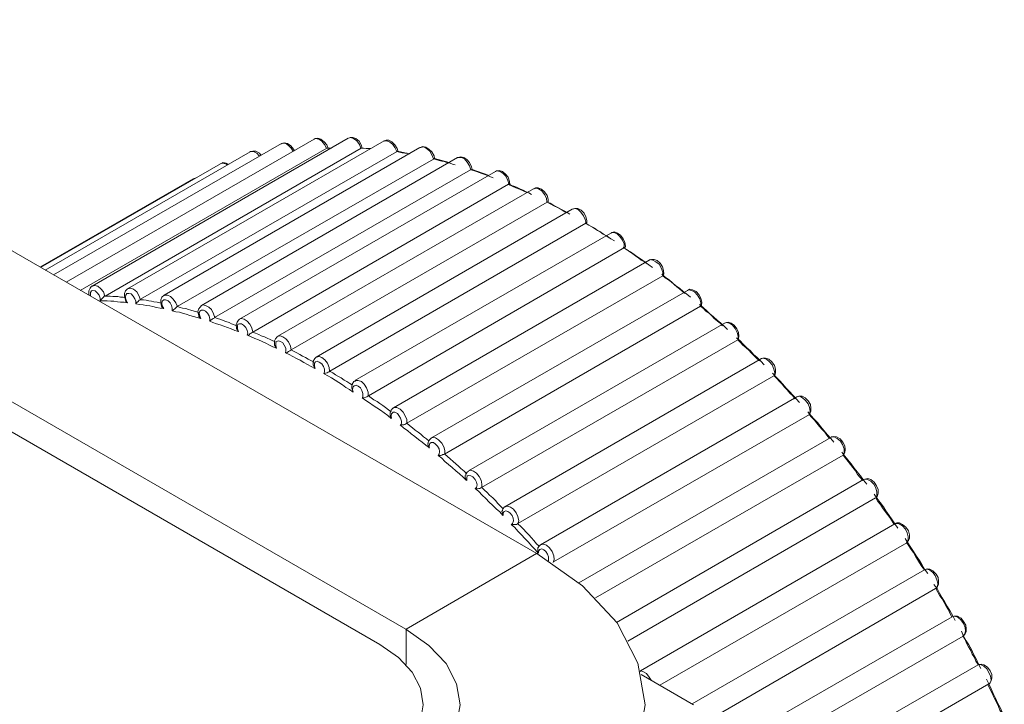
# Model space of a CAD drawing. Units: inches. Extents: x 0 to 16.5, y 0 to 11.7.
# Drawn here: x 13.3 to 13.3, y 9.4 to 9.4 of the extents above; entities that cross this region are included whole.
import ezdxf

# ---------------------------------------------------------------- set-up
doc = ezdxf.new("R2010")
doc.units = ezdxf.units.IN
doc.header["$MEASUREMENT"] = 0
doc.layers.add('Calque 1', color=7, linetype='Continuous')

msp = doc.modelspace()

# ---------------------------------------------------------------- linework, layer by layer
at = {"layer": 'Calque 1', "lineweight": 0}
for points in [[(13.270136, 9.398712), (13.304941, 9.378629)], [(13.266663, 9.396698), (13.301455, 9.376615)], [(13.30076, 9.376212), (13.265622, 9.396504)], [(13.300256, 9.389436), (13.300214, 9.389533), (13.300145, 9.389631), (13.300061, 9.389686), (13.299978, 9.389714), (13.299923, 9.389699)], [(13.300288, 9.389435), (13.300261, 9.389518), (13.300205, 9.389615), (13.300122, 9.389685), (13.300039, 9.389712), (13.299969, 9.389712), (13.299927, 9.389698)], [(13.298136, 9.389559), (13.292066, 9.386059)], [(13.29901, 9.38967), (13.292399, 9.385865)], [(13.299913, 9.389698), (13.293094, 9.385754)], [(13.300872, 9.389629), (13.294039, 9.385685)], [(13.30183, 9.389448), (13.295011, 9.385518)], [(13.29845, 9.389353), (13.298394, 9.389436), (13.298325, 9.389505), (13.298242, 9.389561), (13.298172, 9.389561), (13.29813, 9.389547)], [(13.298483, 9.389365), (13.298455, 9.389407), (13.298386, 9.38949), (13.298303, 9.389559), (13.298219, 9.389573), (13.298149, 9.389559), (13.298136, 9.389546)], [(13.299338, 9.389436), (13.299283, 9.389533), (13.299214, 9.389616), (13.299131, 9.389672), (13.299047, 9.389686), (13.299005, 9.389672)], [(13.299385, 9.38942), (13.299344, 9.389518), (13.299274, 9.389601), (13.299191, 9.38967), (13.299108, 9.389698), (13.299038, 9.389685), (13.29901, 9.38967)], [(13.300288, 9.389448), (13.300274, 9.389435), (13.300261, 9.389435)], [(13.301214, 9.389339), (13.301158, 9.38945), (13.301103, 9.389533), (13.301019, 9.389603), (13.300936, 9.389631), (13.300867, 9.389631), (13.300867, 9.389616)], [(13.301247, 9.389337), (13.301219, 9.38942), (13.301164, 9.389518), (13.30108, 9.389601), (13.300997, 9.389643), (13.300927, 9.389643), (13.300872, 9.389615)], [(13.302186, 9.389144), (13.302144, 9.389255), (13.302088, 9.389353), (13.302005, 9.389422), (13.301922, 9.389464), (13.301853, 9.38945), (13.301839, 9.38945)], [(13.302219, 9.389157), (13.302205, 9.389226), (13.302149, 9.389337), (13.302066, 9.389407), (13.301982, 9.389462), (13.301899, 9.389476), (13.301843, 9.389448)], [(13.297302, 9.389337), (13.291844, 9.386185)], [(13.292775, 9.385643), (13.299344, 9.389435)], [(13.293441, 9.38549), (13.300261, 9.389435)], [(13.294385, 9.385406), (13.301205, 9.389337)], [(13.30283, 9.389185), (13.29601, 9.38524)], [(13.297561, 9.389227), (13.297547, 9.389227), (13.297478, 9.389297), (13.297395, 9.389339), (13.297325, 9.389339), (13.297297, 9.389339)], [(13.297594, 9.38924), (13.297552, 9.389296), (13.297455, 9.389351), (13.297372, 9.389351), (13.297302, 9.389337)], [(13.299469, 9.389435), (13.299358, 9.389435)], [(13.300506, 9.389422), (13.300464, 9.389422), (13.300395, 9.389422), (13.300325, 9.389436), (13.300256, 9.389436)], [(13.300511, 9.38942), (13.300288, 9.389435)], [(13.301233, 9.389351), (13.301233, 9.389351), (13.301219, 9.389351), (13.301205, 9.389337)], [(13.301547, 9.389283), (13.301492, 9.389297), (13.301422, 9.389297), (13.301353, 9.389311), (13.301283, 9.389325), (13.301214, 9.389339)], [(13.301552, 9.389281), (13.301233, 9.389351)], [(13.303186, 9.388852), (13.303145, 9.388963), (13.303089, 9.389061), (13.303019, 9.389144), (13.302936, 9.389186), (13.302853, 9.389186), (13.302825, 9.389186)], [(13.303218, 9.388865), (13.303205, 9.388935), (13.30315, 9.389046), (13.30308, 9.389129), (13.302996, 9.389185), (13.302913, 9.389198), (13.302844, 9.389185), (13.30283, 9.38917)], [(13.29651, 9.389018), (13.291719, 9.386254)], [(13.295358, 9.385212), (13.302191, 9.389143)], [(13.296719, 9.389004), (13.296663, 9.389032), (13.29658, 9.389046), (13.29651, 9.389018)], [(13.2967, 9.388978), (13.296672, 9.389005), (13.296588, 9.389033), (13.296519, 9.389019)], [(13.302769, 9.388991), (13.3027, 9.389005), (13.30263, 9.389033), (13.302547, 9.389047), (13.302478, 9.389075), (13.302408, 9.389089), (13.302338, 9.389103), (13.302255, 9.38913), (13.302186, 9.389144)], [(13.302219, 9.389157), (13.302205, 9.389157), (13.302191, 9.389143)], [(13.302608, 9.389046), (13.302219, 9.389157)], [(13.296358, 9.384921), (13.303177, 9.388852)], [(13.303844, 9.388809), (13.297024, 9.384879)], [(13.303218, 9.388865), (13.303205, 9.388865), (13.303177, 9.388852)], [(13.303783, 9.388644), (13.303713, 9.388672), (13.30363, 9.3887), (13.303561, 9.388728), (13.303478, 9.388755), (13.303408, 9.388783), (13.303339, 9.388811), (13.303256, 9.388839), (13.303186, 9.388852)], [(13.303649, 9.388713), (13.303218, 9.388865)], [(13.3042, 9.388478), (13.304172, 9.388574), (13.304117, 9.388685), (13.304047, 9.388755), (13.303964, 9.388811), (13.30388, 9.388824), (13.303839, 9.388811)], [(13.304219, 9.38849), (13.304219, 9.388546), (13.304177, 9.388657), (13.304108, 9.38874), (13.304025, 9.388809), (13.303941, 9.388837), (13.303872, 9.388824), (13.303844, 9.388809)], [(13.295788, 9.388615), (13.291719, 9.386268)], [(13.295839, 9.38863), (13.295783, 9.388617)], [(13.295844, 9.388629), (13.295844, 9.388629), (13.295788, 9.388615)], [(13.297372, 9.384532), (13.304191, 9.388476)], [(13.304232, 9.38849), (13.304232, 9.38849), (13.304219, 9.38849), (13.304205, 9.388476), (13.304191, 9.388476)], [(13.304191, 9.388462), (13.304288, 9.388421), (13.304386, 9.388379), (13.304482, 9.388337), (13.30458, 9.388295), (13.304677, 9.388254)], [(13.304797, 9.3882), (13.304727, 9.388241), (13.304658, 9.388269), (13.304575, 9.388311), (13.304505, 9.388339), (13.304422, 9.38838), (13.304353, 9.388408), (13.30427, 9.388436), (13.3042, 9.388478)], [(13.304858, 9.388351), (13.298038, 9.384421)], [(13.305214, 9.387991), (13.3052, 9.388102), (13.305144, 9.3882), (13.305075, 9.388297), (13.304992, 9.388352), (13.304922, 9.388367), (13.304866, 9.388352)], [(13.305247, 9.388017), (13.305247, 9.388073), (13.305219, 9.388171), (13.30515, 9.388268), (13.305066, 9.388337), (13.304983, 9.388379), (13.304913, 9.388379), (13.304871, 9.388351)], [(13.298399, 9.384059), (13.305219, 9.38799)], [(13.305205, 9.388004), (13.305302, 9.387949), (13.3054, 9.387893), (13.305496, 9.387851), (13.305594, 9.387795), (13.305691, 9.38774), (13.305746, 9.387726)], [(13.305825, 9.387672), (13.305756, 9.387714), (13.305686, 9.387755), (13.305603, 9.387797), (13.305519, 9.387839), (13.30545, 9.38788), (13.305367, 9.387922), (13.305297, 9.387963), (13.305214, 9.387991)], [(13.305219, 9.38799), (13.305233, 9.388004), (13.305247, 9.388004), (13.305247, 9.388017)], [(13.305885, 9.38781), (13.299066, 9.383865)], [(13.306274, 9.387449), (13.306274, 9.387504), (13.306246, 9.387601), (13.306205, 9.387699), (13.306122, 9.387782), (13.306038, 9.387823), (13.305955, 9.387823), (13.305885, 9.38781)], [(13.306256, 9.387422), (13.306228, 9.387533), (13.306186, 9.38763), (13.306117, 9.387728), (13.306047, 9.387797), (13.305964, 9.387825), (13.305895, 9.387811)], [(13.299427, 9.38349), (13.306246, 9.387434)], [(13.306233, 9.387434), (13.30633, 9.387379), (13.306427, 9.387323), (13.306524, 9.387268), (13.306622, 9.387212), (13.306719, 9.387143), (13.306816, 9.387088), (13.306914, 9.387018), (13.30701, 9.386962)], [(13.306246, 9.387434), (13.306261, 9.387434), (13.306274, 9.387449)], [(13.306867, 9.387047), (13.306783, 9.387103), (13.306714, 9.387144), (13.30663, 9.387199), (13.306561, 9.387242), (13.306478, 9.387297), (13.306408, 9.387338), (13.306325, 9.38738), (13.306256, 9.387422)], [(13.306914, 9.387171), (13.300094, 9.38324)], [(13.30727, 9.386769), (13.30727, 9.386881), (13.307228, 9.386977), (13.307159, 9.387075), (13.307089, 9.387144), (13.307005, 9.387186), (13.306936, 9.387172), (13.306922, 9.387172)], [(13.307302, 9.386796), (13.307302, 9.386823), (13.307288, 9.386921), (13.307247, 9.387018), (13.307177, 9.387115), (13.307094, 9.387171), (13.30701, 9.387199), (13.306941, 9.387184), (13.306927, 9.387171)], [(13.300455, 9.382837), (13.307275, 9.386781)], [(13.307247, 9.386796), (13.307344, 9.386726), (13.307441, 9.38667), (13.307538, 9.386601), (13.307636, 9.386531), (13.307732, 9.386462), (13.30783, 9.386393), (13.307927, 9.386324), (13.308024, 9.386254)], [(13.307881, 9.386353), (13.307811, 9.386408), (13.307727, 9.38645), (13.307658, 9.386505), (13.307575, 9.386561), (13.307505, 9.386616), (13.307422, 9.386672), (13.307353, 9.386727), (13.30727, 9.386769)], [(13.307275, 9.386781), (13.307288, 9.386781), (13.307302, 9.386796)], [(13.307941, 9.386448), (13.301121, 9.382517)], [(13.308316, 9.386059), (13.30833, 9.386074), (13.308316, 9.38617), (13.308289, 9.386268), (13.308233, 9.386365), (13.30815, 9.386435), (13.308066, 9.386462), (13.307997, 9.386462), (13.307941, 9.386448)], [(13.308297, 9.386033), (13.308297, 9.38613), (13.308256, 9.386241), (13.3082, 9.386339), (13.308116, 9.386408), (13.308033, 9.38645), (13.307964, 9.386464), (13.307949, 9.38645)], [(13.301482, 9.382101), (13.308302, 9.386032)], [(13.308274, 9.386074), (13.308372, 9.38599), (13.308469, 9.38592), (13.308552, 9.385852), (13.30865, 9.385768), (13.308746, 9.385698), (13.308844, 9.385615), (13.308941, 9.385546), (13.309038, 9.385462)], [(13.308895, 9.385561), (13.308825, 9.385617), (13.308741, 9.385686), (13.308672, 9.385741), (13.308603, 9.385797), (13.308519, 9.385867), (13.30845, 9.385922), (13.308367, 9.385978), (13.308297, 9.386033)], [(13.308302, 9.386032), (13.308316, 9.386046), (13.308316, 9.386059)], [(13.293103, 9.385755), (13.293159, 9.385769), (13.293242, 9.385755), (13.293325, 9.385686), (13.293394, 9.385602), (13.293436, 9.385491)], [(13.293108, 9.385754), (13.29308, 9.385754), (13.293038, 9.385698), (13.29301, 9.385629), (13.29301, 9.385546), (13.293025, 9.385504)], [(13.293311, 9.385367), (13.293311, 9.385436), (13.293283, 9.385519), (13.293227, 9.385574), (13.293172, 9.38563), (13.293116, 9.385644), (13.293075, 9.38563), (13.293047, 9.385589), (13.293047, 9.385519), (13.293047, 9.385491)], [(13.294039, 9.385685), (13.294039, 9.385685), (13.293983, 9.385629), (13.293955, 9.38556), (13.293955, 9.38549), (13.293983, 9.385379)], [(13.294256, 9.385283), (13.294256, 9.385352), (13.294228, 9.385422), (13.294186, 9.385491), (13.29413, 9.385547), (13.294075, 9.385561), (13.294019, 9.385561), (13.293992, 9.385519), (13.293978, 9.385463), (13.294005, 9.38538), (13.294033, 9.385311)], [(13.294047, 9.385686), (13.294047, 9.385686), (13.294117, 9.3857), (13.2942, 9.385672), (13.294284, 9.385602), (13.294339, 9.385506), (13.29438, 9.385394)], [(13.295024, 9.385518), (13.295011, 9.385518), (13.294955, 9.385462), (13.294927, 9.385393), (13.294927, 9.385323), (13.294941, 9.385226)], [(13.295019, 9.385506), (13.295033, 9.385519), (13.295102, 9.385519), (13.295186, 9.385478), (13.295256, 9.385408), (13.295325, 9.385311), (13.295367, 9.385213)], [(13.308955, 9.385643), (13.302136, 9.381712)], [(13.309311, 9.385213), (13.309311, 9.385311), (13.309283, 9.385422), (13.309228, 9.385519), (13.309145, 9.385602), (13.309061, 9.385644), (13.308991, 9.385658), (13.30895, 9.385644)], [(13.30933, 9.38524), (13.30933, 9.385254), (13.309344, 9.385323), (13.309316, 9.385434), (13.309261, 9.385532), (13.309191, 9.385615), (13.309094, 9.385657), (13.309011, 9.385671), (13.308955, 9.385643)], [(13.294033, 9.385311), (13.29395, 9.385325), (13.293853, 9.385325), (13.293769, 9.385339), (13.293672, 9.385352), (13.293588, 9.385352), (13.293492, 9.385367), (13.293408, 9.385367), (13.293311, 9.385367)], [(13.293441, 9.38549), (13.293413, 9.38549), (13.293399, 9.385462), (13.293371, 9.385434), (13.293343, 9.385406), (13.293316, 9.385379), (13.293316, 9.385365)], [(13.293436, 9.385491), (13.293505, 9.385491), (13.293575, 9.385491), (13.293644, 9.385478), (13.293714, 9.385478), (13.293783, 9.385478), (13.293853, 9.385463), (13.293922, 9.385463), (13.293992, 9.38545)], [(13.293983, 9.385379), (13.293996, 9.385351), (13.294039, 9.38531)], [(13.295006, 9.385158), (13.294908, 9.385172), (13.294811, 9.385186), (13.294714, 9.385213), (13.29463, 9.385228), (13.294534, 9.385241), (13.29445, 9.385256), (13.294353, 9.385269), (13.294256, 9.385283)], [(13.294385, 9.385406), (13.294372, 9.385393), (13.294344, 9.385379), (13.294316, 9.385351), (13.294289, 9.385323), (13.294261, 9.385282)], [(13.29438, 9.385394), (13.294464, 9.385394), (13.294534, 9.38538), (13.294602, 9.385367), (13.294672, 9.385352), (13.294741, 9.385339), (13.294825, 9.385325), (13.294895, 9.385311), (13.294963, 9.385297)], [(13.295228, 9.385102), (13.295228, 9.385172), (13.295213, 9.385241), (13.295172, 9.385311), (13.295117, 9.385367), (13.295047, 9.385394), (13.295006, 9.385394), (13.294963, 9.385352), (13.29495, 9.385297), (13.294963, 9.385228), (13.295006, 9.385158)], [(13.296005, 9.385241), (13.296033, 9.385256), (13.296116, 9.385241), (13.2962, 9.3852), (13.29627, 9.38513), (13.296325, 9.385019), (13.296366, 9.384922)], [(13.309274, 9.385267), (13.309372, 9.385184), (13.309469, 9.385101), (13.309553, 9.385018), (13.309649, 9.384934), (13.309747, 9.384851), (13.309844, 9.384768), (13.309941, 9.384684), (13.310025, 9.384601)], [(13.294941, 9.385226), (13.294955, 9.385199), (13.294996, 9.385156)], [(13.295992, 9.384894), (13.295894, 9.384922), (13.295797, 9.38495), (13.2957, 9.384978), (13.295603, 9.385006), (13.295505, 9.385033), (13.295422, 9.385061), (13.295325, 9.385075), (13.295228, 9.385102)], [(13.295358, 9.385212), (13.295344, 9.385199), (13.29533, 9.385184), (13.295302, 9.385156), (13.29526, 9.385129), (13.295233, 9.385101)], [(13.295367, 9.385213), (13.295436, 9.385186), (13.295505, 9.385172), (13.295589, 9.385158), (13.295659, 9.38513), (13.295728, 9.385117), (13.295811, 9.385089), (13.295881, 9.385075), (13.29595, 9.385047)], [(13.29601, 9.38524), (13.295969, 9.385199), (13.295927, 9.385143), (13.295913, 9.385073), (13.295941, 9.384976)], [(13.296227, 9.384825), (13.296227, 9.38488), (13.296214, 9.384964), (13.296172, 9.385033), (13.296116, 9.385089), (13.296061, 9.385117), (13.296005, 9.385117), (13.295964, 9.385089), (13.29595, 9.385033), (13.295964, 9.384964), (13.295992, 9.384894)], [(13.302483, 9.381282), (13.309302, 9.385226)], [(13.309302, 9.385226), (13.309316, 9.385226), (13.30933, 9.38524)], [(13.309894, 9.3847), (13.309825, 9.384769), (13.309755, 9.384825), (13.309672, 9.384894), (13.309603, 9.384964), (13.309533, 9.385033), (13.30945, 9.385089), (13.30938, 9.385158), (13.309311, 9.385213)], [(13.295941, 9.384976), (13.295941, 9.384949), (13.295982, 9.384893)], [(13.296358, 9.384921), (13.296343, 9.384906), (13.296316, 9.384893), (13.296288, 9.384879), (13.29626, 9.384851), (13.296219, 9.384823)], [(13.296992, 9.384547), (13.296894, 9.384575), (13.296797, 9.384616), (13.2967, 9.384658), (13.296603, 9.384686), (13.296505, 9.384727), (13.296408, 9.384755), (13.296311, 9.384783), (13.296227, 9.384825)], [(13.296366, 9.384922), (13.296436, 9.384894), (13.296519, 9.384867), (13.296588, 9.384839), (13.296658, 9.384811), (13.296742, 9.384783), (13.296811, 9.384755), (13.29688, 9.384727), (13.296964, 9.3847)], [(13.297024, 9.384879), (13.296996, 9.384851), (13.296955, 9.384795), (13.296928, 9.384726), (13.296941, 9.384643), (13.296941, 9.384629)], [(13.297228, 9.384449), (13.297241, 9.384505), (13.297228, 9.384575), (13.297186, 9.384658), (13.29713, 9.384714), (13.297075, 9.384755), (13.297019, 9.384755), (13.296978, 9.384741), (13.296964, 9.384686), (13.296964, 9.384616), (13.296992, 9.384547)], [(13.297019, 9.38488), (13.297061, 9.384894), (13.297145, 9.38488), (13.297228, 9.384825), (13.297297, 9.384741), (13.297353, 9.384644), (13.29738, 9.384533)], [(13.309941, 9.384768), (13.303122, 9.380837)], [(13.310297, 9.384325), (13.310311, 9.384422), (13.310283, 9.384519), (13.310227, 9.38463), (13.310159, 9.384714), (13.310075, 9.384769), (13.309992, 9.384783), (13.30995, 9.384769)], [(13.310316, 9.384351), (13.310316, 9.384351), (13.31033, 9.384421), (13.310316, 9.384518), (13.310275, 9.384615), (13.310205, 9.384712), (13.310121, 9.384768), (13.310038, 9.384795), (13.309969, 9.384782), (13.309955, 9.384768)], [(13.296941, 9.384629), (13.296955, 9.384601), (13.296983, 9.384545), (13.296996, 9.384545)], [(13.297372, 9.384532), (13.297357, 9.384518), (13.29733, 9.384504), (13.297302, 9.38449), (13.297274, 9.384462), (13.297233, 9.384449)], [(13.29738, 9.384533), (13.29745, 9.384505), (13.297533, 9.384464), (13.297602, 9.384436), (13.297686, 9.384408), (13.297756, 9.384366), (13.297839, 9.384338), (13.297908, 9.384297), (13.297978, 9.384269)], [(13.29801, 9.384101), (13.297913, 9.384143), (13.297816, 9.384184), (13.297718, 9.38424), (13.297622, 9.384282), (13.297524, 9.384323), (13.297427, 9.384365), (13.29733, 9.384407), (13.297233, 9.384449)], [(13.298052, 9.384421), (13.298024, 9.384407), (13.297983, 9.384351), (13.297955, 9.384296), (13.297955, 9.384212), (13.297955, 9.384184)], [(13.298242, 9.383977), (13.298255, 9.384033), (13.298255, 9.384103), (13.298214, 9.384186), (13.298172, 9.384242), (13.298117, 9.384283), (13.298061, 9.384297), (13.298006, 9.384283), (13.297991, 9.384242), (13.297991, 9.384172), (13.298006, 9.384103)], [(13.298047, 9.384422), (13.298102, 9.384436), (13.298172, 9.384408), (13.298255, 9.384353), (13.298325, 9.384269), (13.298381, 9.384158), (13.298394, 9.384061)], [(13.303468, 9.380393), (13.310302, 9.384323)], [(13.31026, 9.384379), (13.310358, 9.384296), (13.310441, 9.384212), (13.310538, 9.384115), (13.310636, 9.384032), (13.310719, 9.383935), (13.310816, 9.383851), (13.310913, 9.383754), (13.310997, 9.383657)], [(13.310881, 9.38377), (13.310797, 9.383838), (13.310727, 9.383908), (13.310658, 9.383977), (13.310588, 9.384047), (13.31052, 9.384116), (13.310436, 9.384186), (13.310366, 9.384255), (13.310297, 9.384325)], [(13.310302, 9.384323), (13.310316, 9.384338), (13.310316, 9.384351)], [(13.297955, 9.384184), (13.297969, 9.384157), (13.29801, 9.384101)], [(13.298399, 9.384059), (13.298386, 9.384046), (13.298358, 9.384032), (13.29833, 9.384018), (13.298288, 9.38399), (13.298247, 9.383976)], [(13.299024, 9.383559), (13.298927, 9.383615), (13.29883, 9.38367), (13.298732, 9.383726), (13.298636, 9.383781), (13.298538, 9.383824), (13.298441, 9.383879), (13.298344, 9.383935), (13.298247, 9.383976)], [(13.298394, 9.384061), (13.298478, 9.384019), (13.298548, 9.383977), (13.298631, 9.383936), (13.2987, 9.383894), (13.298783, 9.383853), (13.298853, 9.383811), (13.298936, 9.38377), (13.299005, 9.383727)], [(13.299066, 9.383865), (13.299066, 9.383865), (13.299024, 9.383824), (13.298982, 9.383754), (13.298982, 9.383685), (13.298982, 9.383657)], [(13.299269, 9.383422), (13.299283, 9.383477), (13.299283, 9.383547), (13.299255, 9.383616), (13.299214, 9.383686), (13.299144, 9.383727), (13.299089, 9.383755), (13.299047, 9.383742), (13.29902, 9.3837), (13.29902, 9.383631), (13.299033, 9.383561)], [(13.299075, 9.383866), (13.299144, 9.383881), (13.299214, 9.383853), (13.299297, 9.383797), (13.299366, 9.3837), (13.299408, 9.383589), (13.299422, 9.383492)], [(13.310927, 9.383824), (13.304094, 9.379879)], [(13.311269, 9.383366), (13.311284, 9.38345), (13.311256, 9.383547), (13.311214, 9.383658), (13.311145, 9.383742), (13.311061, 9.383811), (13.310978, 9.383838), (13.310922, 9.383825)], [(13.311289, 9.383379), (13.311302, 9.383448), (13.311302, 9.383546), (13.311274, 9.383643), (13.311205, 9.38374), (13.311122, 9.383809), (13.311039, 9.383837), (13.310969, 9.383837), (13.310927, 9.383824)], [(13.298982, 9.383657), (13.298997, 9.383615), (13.299024, 9.383559)], [(13.299274, 9.38342), (13.299274, 9.38342), (13.299316, 9.383435), (13.299358, 9.383448), (13.299385, 9.383463), (13.299413, 9.383476), (13.299427, 9.38349)], [(13.300052, 9.382935), (13.299955, 9.383004), (13.299858, 9.383059), (13.299761, 9.383129), (13.299663, 9.383185), (13.299566, 9.383254), (13.299469, 9.383309), (13.299372, 9.383365), (13.299274, 9.38342)], [(13.299422, 9.383492), (13.299505, 9.38345), (13.299575, 9.383394), (13.299658, 9.383352), (13.299728, 9.383311), (13.299811, 9.383255), (13.29988, 9.383213), (13.299964, 9.383158), (13.300034, 9.383116)], [(13.311219, 9.383435), (13.311316, 9.383337), (13.311413, 9.38324), (13.311496, 9.383143), (13.31158, 9.383046), (13.311677, 9.382948), (13.311761, 9.382851), (13.311857, 9.382754), (13.311941, 9.382657)], [(13.300107, 9.383226), (13.300066, 9.383213), (13.300024, 9.383143), (13.300011, 9.383074), (13.300011, 9.383046)], [(13.300103, 9.383228), (13.300117, 9.383241), (13.300186, 9.383241), (13.300269, 9.383213), (13.300339, 9.383144), (13.300408, 9.383047), (13.30045, 9.382935), (13.30045, 9.382839)], [(13.304441, 9.379434), (13.311261, 9.383365)], [(13.311261, 9.383365), (13.311274, 9.383379), (13.311289, 9.383379)], [(13.311825, 9.382755), (13.311756, 9.382839), (13.311686, 9.382908), (13.311617, 9.382991), (13.311547, 9.383061), (13.311478, 9.383144), (13.311408, 9.383213), (13.311339, 9.383297), (13.311269, 9.383366)], [(13.300052, 9.382935), (13.300052, 9.382948), (13.300024, 9.383004), (13.300011, 9.383046)], [(13.300297, 9.382783), (13.300311, 9.382824), (13.300311, 9.382894), (13.300284, 9.382978), (13.300241, 9.383047), (13.300186, 9.383089), (13.30013, 9.383116), (13.300075, 9.383102), (13.300047, 9.383074), (13.300034, 9.383005), (13.300047, 9.382935)], [(13.300288, 9.382782), (13.300288, 9.382782), (13.300344, 9.382782), (13.300385, 9.382796), (13.300413, 9.382809), (13.300441, 9.382824), (13.300455, 9.382837)], [(13.301066, 9.382226), (13.300969, 9.38231), (13.300872, 9.382379), (13.300774, 9.382448), (13.300677, 9.382517), (13.30058, 9.382573), (13.300483, 9.382643), (13.300385, 9.382712), (13.300288, 9.382782)], [(13.30045, 9.382839), (13.300533, 9.382783), (13.300602, 9.382728), (13.300686, 9.382686), (13.300756, 9.38263), (13.300839, 9.382574), (13.300908, 9.382519), (13.300991, 9.382463), (13.301061, 9.382408)], [(13.311872, 9.382809), (13.305038, 9.378865)], [(13.3122, 9.382339), (13.312228, 9.382422), (13.312213, 9.382519), (13.312172, 9.382617), (13.312102, 9.382713), (13.312019, 9.382783), (13.31195, 9.382824), (13.311867, 9.382811)], [(13.312219, 9.382351), (13.312247, 9.382421), (13.312247, 9.382504), (13.312233, 9.382601), (13.312177, 9.382698), (13.312094, 9.382782), (13.312011, 9.382824), (13.311927, 9.382824), (13.311872, 9.382809)], [(13.301121, 9.382504), (13.301108, 9.382504), (13.301066, 9.382448), (13.301038, 9.382379), (13.301038, 9.382337)], [(13.301311, 9.382047), (13.301339, 9.382102), (13.301339, 9.382158), (13.301311, 9.382241), (13.30127, 9.382311), (13.301228, 9.382367), (13.301158, 9.382395), (13.301117, 9.382395), (13.301075, 9.382352), (13.301061, 9.382297), (13.301075, 9.382228)], [(13.301117, 9.382506), (13.301144, 9.382519), (13.301214, 9.382519), (13.301298, 9.382478), (13.301381, 9.382395), (13.301436, 9.382297), (13.301478, 9.3822), (13.301478, 9.382102)], [(13.312163, 9.382406), (13.312247, 9.38231), (13.31233, 9.382212), (13.312427, 9.382115), (13.31251, 9.382004), (13.312594, 9.381907), (13.312691, 9.381795), (13.312775, 9.381699), (13.312858, 9.381601)], [(13.301066, 9.382226), (13.301066, 9.38224), (13.301038, 9.382295), (13.301038, 9.382337), (13.301038, 9.382351)], [(13.301302, 9.38206), (13.301316, 9.38206), (13.301358, 9.38206), (13.301399, 9.38206), (13.301427, 9.382073), (13.301455, 9.382088), (13.301482, 9.382101)], [(13.301478, 9.382102), (13.301547, 9.382047), (13.301631, 9.381978), (13.3017, 9.381922), (13.301783, 9.381866), (13.301853, 9.381811), (13.301922, 9.381741), (13.302005, 9.381686), (13.302075, 9.38163)], [(13.305385, 9.378407), (13.312205, 9.382337)], [(13.312742, 9.381699), (13.312672, 9.381783), (13.312617, 9.381866), (13.312547, 9.381936), (13.312478, 9.382019), (13.312408, 9.382102), (13.312339, 9.382186), (13.312269, 9.382256), (13.3122, 9.382339)], [(13.312205, 9.382337), (13.312219, 9.382351)], [(13.30208, 9.381449), (13.301982, 9.381518), (13.301886, 9.381601), (13.301788, 9.381671), (13.301691, 9.381754), (13.301594, 9.381823), (13.301497, 9.381907), (13.301399, 9.381976), (13.301302, 9.38206)], [(13.302136, 9.381712), (13.302136, 9.381712), (13.30208, 9.381657), (13.302052, 9.381601), (13.302052, 9.38156)], [(13.302311, 9.381242), (13.302338, 9.381283), (13.302353, 9.381353), (13.302338, 9.381422), (13.302297, 9.381492), (13.302242, 9.381547), (13.302186, 9.381588), (13.302131, 9.381588), (13.302088, 9.38156), (13.302075, 9.381505), (13.302075, 9.381436)], [(13.302131, 9.381714), (13.302172, 9.381727), (13.302242, 9.381714), (13.302325, 9.381658), (13.302408, 9.381575), (13.302464, 9.381477), (13.302492, 9.38138), (13.302492, 9.381283)], [(13.312775, 9.381727), (13.306066, 9.377851)], [(13.313121, 9.381268), (13.313149, 9.381323), (13.313163, 9.381407), (13.313149, 9.381504), (13.313093, 9.381601), (13.313025, 9.381684), (13.312927, 9.38174), (13.312858, 9.381754), (13.312788, 9.38174), (13.312775, 9.381727)], [(13.313103, 9.381255), (13.313131, 9.381325), (13.313131, 9.381422), (13.313089, 9.381533), (13.313033, 9.38163), (13.31295, 9.381699), (13.312866, 9.381741), (13.312798, 9.381741), (13.312783, 9.381727)], [(13.30208, 9.381449), (13.30208, 9.381449), (13.302052, 9.381504), (13.302038, 9.38156), (13.302052, 9.38156)], [(13.313066, 9.381337), (13.313149, 9.381226), (13.313232, 9.381129), (13.313316, 9.381018), (13.313399, 9.380907), (13.313482, 9.380809), (13.313566, 9.380698), (13.313649, 9.380587), (13.313733, 9.380476)], [(13.302316, 9.38124), (13.302316, 9.38124), (13.302372, 9.38124), (13.302413, 9.381254), (13.302441, 9.381268), (13.302469, 9.381268), (13.302483, 9.381282)], [(13.303066, 9.380574), (13.302983, 9.38067), (13.302885, 9.380754), (13.302789, 9.380837), (13.302691, 9.38092), (13.302594, 9.381004), (13.302496, 9.381087), (13.302413, 9.38117), (13.302316, 9.38124)], [(13.302492, 9.381283), (13.302561, 9.381214), (13.30263, 9.381158), (13.302714, 9.381088), (13.302784, 9.381019), (13.302853, 9.380964), (13.302922, 9.380894), (13.303006, 9.380825), (13.303075, 9.380755)], [(13.30651, 9.377448), (13.313108, 9.381254)], [(13.313631, 9.380575), (13.313561, 9.380658), (13.313492, 9.380742), (13.313436, 9.380838), (13.313366, 9.380922), (13.313297, 9.381005), (13.313242, 9.381088), (13.313172, 9.381172), (13.313103, 9.381255)], [(13.303135, 9.380824), (13.303094, 9.380809), (13.303052, 9.380754), (13.303052, 9.380712)], [(13.30313, 9.380838), (13.303172, 9.380853), (13.303256, 9.380825), (13.303339, 9.38077), (13.303408, 9.380686), (13.303463, 9.380589), (13.303478, 9.380478), (13.303478, 9.380394)], [(13.303066, 9.380574), (13.303066, 9.380587), (13.303038, 9.380643), (13.303038, 9.380698), (13.303038, 9.380712)], [(13.303297, 9.380366), (13.303339, 9.380394), (13.303352, 9.380463), (13.303339, 9.380533), (13.303297, 9.380603), (13.303241, 9.380672), (13.303186, 9.3807), (13.30313, 9.380714), (13.303089, 9.3807), (13.303075, 9.380644), (13.303075, 9.380575)], [(13.313649, 9.380601), (13.307066, 9.376795)], [(13.313983, 9.380129), (13.314024, 9.380171), (13.314039, 9.38024), (13.314039, 9.380337), (13.313996, 9.380435), (13.313928, 9.380532), (13.313844, 9.380601), (13.313761, 9.380629), (13.313691, 9.380615), (13.313649, 9.380601)], [(13.313978, 9.380117), (13.314006, 9.380172), (13.314006, 9.380269), (13.313978, 9.38038), (13.313922, 9.380478), (13.313839, 9.380561), (13.313755, 9.380603), (13.313686, 9.380616), (13.313658, 9.380603)], [(13.303302, 9.380365), (13.303302, 9.380365), (13.303357, 9.380352), (13.303399, 9.380365), (13.303427, 9.380365), (13.303455, 9.380379), (13.303468, 9.380393)], [(13.304038, 9.379643), (13.303955, 9.37974), (13.303858, 9.379823), (13.30376, 9.379921), (13.303677, 9.380004), (13.30358, 9.380102), (13.303483, 9.380185), (13.303399, 9.380282), (13.303302, 9.380365)], [(13.303478, 9.380394), (13.303547, 9.380324), (13.303617, 9.380255), (13.303686, 9.380185), (13.303769, 9.380117), (13.303839, 9.380047), (13.303908, 9.379963), (13.303978, 9.379894), (13.304047, 9.379824)], [(13.307371, 9.376295), (13.313969, 9.380115)], [(13.313928, 9.380213), (13.314011, 9.380102), (13.314094, 9.37999), (13.314177, 9.379879), (13.314246, 9.379768), (13.31433, 9.379643), (13.314413, 9.379532), (13.314483, 9.379421), (13.314566, 9.37931)], [(13.314464, 9.379408), (13.314408, 9.379491), (13.314353, 9.379589), (13.314284, 9.379672), (13.314228, 9.379756), (13.314158, 9.379852), (13.314103, 9.379936), (13.314034, 9.380019), (13.313978, 9.380117)], [(13.304038, 9.379643), (13.304038, 9.379643), (13.304025, 9.379712), (13.30401, 9.379754), (13.304025, 9.379782)], [(13.304108, 9.379879), (13.30408, 9.379879), (13.304038, 9.379823), (13.304025, 9.379782)], [(13.30427, 9.379408), (13.304298, 9.379436), (13.304325, 9.379506), (13.304311, 9.379575), (13.304283, 9.379644), (13.304228, 9.379713), (13.304172, 9.379756), (13.304117, 9.379769), (13.304075, 9.379756), (13.304047, 9.379713), (13.304047, 9.379644)], [(13.304103, 9.37988), (13.304159, 9.379894), (13.304242, 9.379867), (13.304325, 9.379811), (13.304394, 9.379713), (13.304436, 9.379617), (13.304464, 9.379506), (13.304436, 9.379422)], [(13.30426, 9.379406), (13.30426, 9.379406), (13.304316, 9.379406), (13.304358, 9.379406), (13.304399, 9.379406), (13.304427, 9.379421), (13.304441, 9.379434)], [(13.304983, 9.378643), (13.304899, 9.37874), (13.304802, 9.378838), (13.304719, 9.378934), (13.304621, 9.379032), (13.304538, 9.379129), (13.304441, 9.379226), (13.304358, 9.379323), (13.30426, 9.379406)], [(13.304436, 9.379422), (13.30452, 9.379352), (13.304589, 9.379283), (13.304658, 9.3792), (13.304727, 9.37913), (13.304797, 9.379047), (13.304866, 9.378977), (13.304936, 9.378894), (13.305005, 9.378825)], [(13.314483, 9.379421), (13.307705, 9.375504)], [(13.314802, 9.378934), (13.314844, 9.378976), (13.314872, 9.379045), (13.314872, 9.379129), (13.314844, 9.37924), (13.314774, 9.379337), (13.314691, 9.379406), (13.314607, 9.379449), (13.314538, 9.379449), (13.314469, 9.379421), (13.314455, 9.379406)], [(13.314797, 9.378922), (13.314839, 9.378991), (13.314839, 9.379075), (13.314811, 9.379186), (13.314769, 9.379283), (13.314686, 9.379367), (13.314602, 9.379422), (13.314534, 9.379436), (13.314491, 9.379422)], [(13.314761, 9.379032), (13.31483, 9.378921), (13.314913, 9.378796), (13.314983, 9.378684), (13.315052, 9.378573), (13.315136, 9.378448), (13.315205, 9.378337), (13.315275, 9.378212), (13.315358, 9.378101)], [(13.304983, 9.378643), (13.304983, 9.378643), (13.304969, 9.378712), (13.304969, 9.378754), (13.304969, 9.378796)], [(13.305052, 9.378865), (13.305038, 9.378865), (13.304997, 9.378823), (13.304983, 9.378796)], [(13.305255, 9.378436), (13.305255, 9.378477), (13.305255, 9.378547), (13.305227, 9.378616), (13.305186, 9.378686), (13.305131, 9.378727), (13.305075, 9.378755), (13.305019, 9.378742), (13.304992, 9.378699), (13.304992, 9.378644)], [(13.305047, 9.378866), (13.305047, 9.378866), (13.305116, 9.37888), (13.3052, 9.378853), (13.305283, 9.378783), (13.305353, 9.378686), (13.305394, 9.378575), (13.305408, 9.378477), (13.30538, 9.378394)], [(13.308219, 9.375129), (13.314802, 9.378921)], [(13.315269, 9.3782), (13.3152, 9.378283), (13.315144, 9.378381), (13.315089, 9.378477), (13.315033, 9.378561), (13.314978, 9.378658), (13.314922, 9.378742), (13.314852, 9.378838), (13.314797, 9.378922)], [(13.301464, 9.376617), (13.304936, 9.37863)], [(13.304941, 9.378629), (13.306163, 9.377768), (13.30708, 9.376782), (13.307636, 9.375712), (13.30783, 9.374602), (13.307636, 9.373504), (13.30708, 9.372435), (13.306163, 9.371448), (13.304941, 9.370588)], [(13.315275, 9.378198), (13.30908, 9.374629)], [(13.31558, 9.377698), (13.315621, 9.377754), (13.315649, 9.377809), (13.315649, 9.377893), (13.315636, 9.37799), (13.31558, 9.378087), (13.315497, 9.37817), (13.315414, 9.378212), (13.315344, 9.378226), (13.315275, 9.378198), (13.31526, 9.378198)], [(13.315575, 9.3777), (13.315616, 9.377755), (13.315631, 9.377839), (13.315603, 9.377936), (13.315561, 9.378047), (13.315492, 9.378131), (13.315408, 9.3782), (13.315325, 9.378214), (13.315269, 9.3782)], [(13.309621, 9.374254), (13.315566, 9.377698)], [(13.315525, 9.377809), (13.315608, 9.377698), (13.315677, 9.377574), (13.315747, 9.377448), (13.315816, 9.377337), (13.315886, 9.377213), (13.315955, 9.377101), (13.316025, 9.376976), (13.316093, 9.376851)], [(13.316005, 9.37695), (13.31595, 9.377047), (13.315909, 9.37713), (13.315853, 9.377228), (13.315797, 9.377324), (13.315742, 9.377422), (13.315686, 9.377505), (13.315631, 9.377602), (13.315575, 9.3777)], [(13.310275, 9.373643), (13.31601, 9.376948)], [(13.316297, 9.376436), (13.316338, 9.376478), (13.316366, 9.376561), (13.316353, 9.376658), (13.316311, 9.376769), (13.316242, 9.376867), (13.316158, 9.376936), (13.316075, 9.376963), (13.316005, 9.37695)], [(13.316302, 9.376434), (13.316302, 9.376434), (13.316358, 9.37649), (13.316385, 9.376545), (13.316385, 9.376629), (13.316371, 9.376726), (13.316316, 9.376823), (13.316247, 9.376907), (13.316149, 9.376962), (13.316066, 9.376962), (13.31601, 9.376948)], [(13.301455, 9.376615), (13.302066, 9.376184), (13.302524, 9.375699), (13.302802, 9.375157), (13.3029, 9.374602), (13.302802, 9.37406), (13.302524, 9.373518), (13.302066, 9.373032), (13.301455, 9.372601)], [(13.301464, 9.376617), (13.301464, 9.375672)], [(13.310663, 9.373184), (13.316302, 9.376434)], [(13.31626, 9.37656), (13.316316, 9.376434), (13.316385, 9.37631), (13.316455, 9.376199), (13.316524, 9.376073), (13.31658, 9.375949), (13.31665, 9.375823), (13.316705, 9.375699), (13.316774, 9.375573)], [(13.3167, 9.375672), (13.316644, 9.375769), (13.316603, 9.375866), (13.316547, 9.375949), (13.316505, 9.376047), (13.31645, 9.376144), (13.316394, 9.376241), (13.316353, 9.376339), (13.316297, 9.376436)], [(13.30076, 9.373004), (13.30126, 9.373351), (13.301621, 9.37374), (13.301843, 9.374171), (13.301913, 9.374602), (13.301843, 9.375046), (13.301621, 9.375476), (13.30126, 9.375865), (13.30076, 9.376212)], [(13.311122, 9.372448), (13.316705, 9.375671)], [(13.316978, 9.375144), (13.317019, 9.375186), (13.317047, 9.375255), (13.317034, 9.375366), (13.316991, 9.375464), (13.316936, 9.375561), (13.316853, 9.37563), (13.316769, 9.375672), (13.3167, 9.375672)], [(13.316983, 9.375157), (13.317024, 9.375185), (13.317052, 9.37524), (13.317066, 9.375309), (13.317066, 9.375407), (13.317024, 9.375504), (13.316955, 9.375601), (13.316858, 9.375671), (13.316789, 9.375684), (13.316705, 9.375671)], [(13.3077, 9.375492), (13.307714, 9.375505), (13.307783, 9.375477), (13.307866, 9.375436), (13.307936, 9.375338), (13.307992, 9.375255)], [(13.307719, 9.375407), (13.309122, 9.374602)], [(13.316927, 9.375281), (13.316983, 9.375157), (13.317052, 9.375031), (13.317107, 9.374907), (13.317163, 9.374782), (13.317219, 9.374657), (13.317288, 9.374532), (13.317344, 9.374407), (13.3174, 9.374282)], [(13.3114, 9.37192), (13.316983, 9.375157)], [(13.317339, 9.374367), (13.317284, 9.374463), (13.317241, 9.374561), (13.3172, 9.374658), (13.317145, 9.374755), (13.317103, 9.374852), (13.317061, 9.37495), (13.317006, 9.375047), (13.316964, 9.375144)]]:
    msp.add_lwpolyline(points, dxfattribs=at)

doc.saveas('drawing.dxf')
